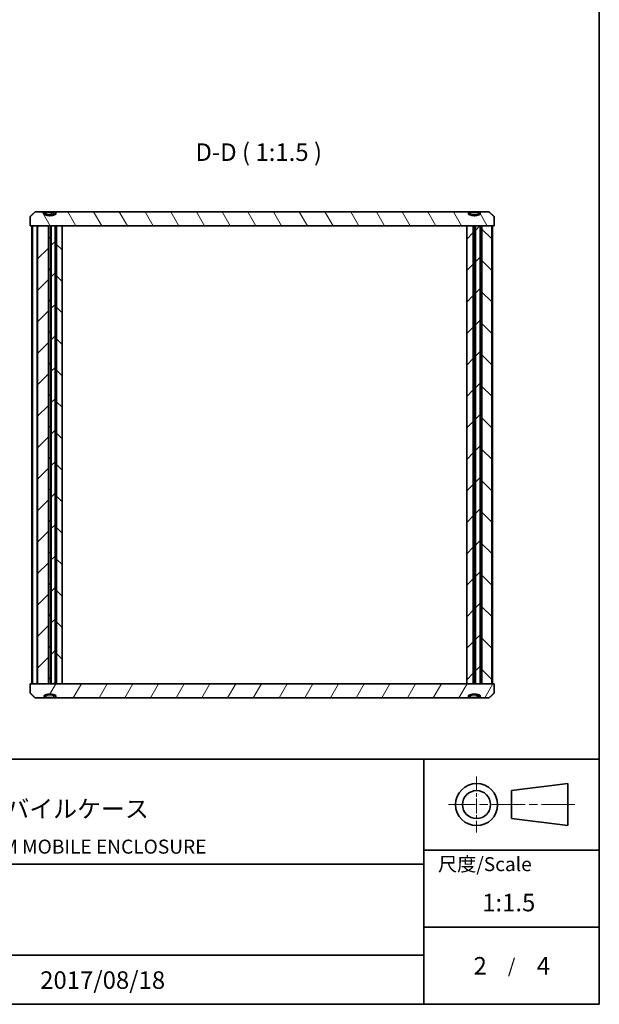
# Model space of a CAD drawing. Units: millimetres. Extents: x 0 to 1985, y 0 to 422.
# Drawn here: x 864 to 987, y 0 to 211 of the extents above; entities that cross this region are included whole.
import ezdxf
from ezdxf.enums import TextEntityAlignment as Align

# ---------------------------------------------------------------- set-up
doc = ezdxf.new("R2010")
doc.units = ezdxf.units.MM
doc.linetypes.add('CHAIN', pattern=[0.35429999999999995, 0.2362, -0.0295, 0.0591, -0.0295])
for name, color, linetype, lineweight in [('Border (ISO)', 7, 'Continuous', 35), ('Hatch (ISO)', 1, 'Continuous', 18), ('Symbol (ISO)', 7, 'Continuous', 18), ('Title (ISO)', 7, 'Continuous', 35), ('Visible (ISO)', 7, 'Continuous', 35)]:
    doc.layers.add(name, color=color, linetype=linetype, lineweight=lineweight)
doc.styles.add('Note Text (TK)', font='txt')
doc.styles.add('文字スタイル67', font='arial.ttf')
pattern_1 = [(44.99999999999999, (379.2499994152206, -11.99999961967033), (-3.367596045400932, 3.367596045400933), [])]
pattern_2 = [(135.0002104591499, (379.2499994152206, -11.99999961967033), (-3.367583675507217, -3.367608415249209), [])]

# ---------------------------------------------------------------- blocks, each defined once
blk = doc.blocks.new('図面枠 tk図枠')
at = {"layer": 'Border (ISO)'}
for p in [(405.4999999999999, 289), (14.50000000000001, 8.000000000000007)]:
    blk.add_line(p, (405.4999999999999, 8.000000000000007), dxfattribs=at)
blk = doc.blocks.new('表題欄 tk表題欄')
at = {"layer": 'Title (ISO)'}
for p, q in [((74.70882392282105, 244.052739026017), (255.7088239228211, 244.052739026017)), ((230.7088239228211, 244.052739026017), (230.7088239228211, 209.052739026017)), ((255.7088239228211, 244.052739026017), (255.7088239228211, 209.052739026017)), ((243.2088239228211, 239.552739026017), (251.2088239228211, 240.5527390260171)), ((251.2088239228211, 234.552739026017), (251.2088239228211, 240.5527390260171)), ((243.2088239228211, 239.552739026017), (243.2088239228211, 235.552739026017)), ((243.2088239228211, 235.552739026017), (251.2088239228211, 234.552739026017)), ((230.7088239228211, 231.052739026017), (255.7088239228211, 231.052739026017)), ((74.70882392282105, 229.052739026017), (230.7088239228211, 229.052739026017)), ((230.7088239228211, 220.052739026017), (255.7088239228211, 220.052739026017)), ((149.7088239228211, 216.052739026017), (230.7088239228211, 216.052739026017)), ((255.7088239228211, 209.052739026017), (74.70882392282105, 209.052739026017))]:
    blk.add_line(p, q, dxfattribs=at)
at = {"layer": 'Title (ISO)', "color": 4, "linetype": 'CHAIN', "lineweight": 18, "ltscale": 8.889559745788574}
blk.add_line((238.2088239228211, 241.552739026017), (238.2088239228211, 233.552739026017), dxfattribs=at)
at = {"layer": 'Title (ISO)', "color": 4, "linetype": 'CHAIN', "lineweight": 18, "ltscale": 20.00163269042969}
blk.add_line((252.2088239228211, 237.552739026017), (234.2088239228211, 237.552739026017), dxfattribs=at)
at = {"layer": 'Title (ISO)'}
for radius in [3, 2]:
    blk.add_circle((238.2088239228211, 237.552739026017), radius, dxfattribs=at)
at = {"layer": 'Title (ISO)', "color": 1, "insert": (232.7088239228211, 229.052739026017), "char_height": 2.000000029802322, "attachment_point": 4, "line_spacing_factor": 1.5, "style": 'Note Text (TK)'}
blk.add_mtext('\\fＭＳ Ｐゴシック|b0|i0;\\H2.0000;尺度/Scale', dxfattribs=at)
at = {"layer": 'Title (ISO)', "color": 7, "insert": (243.2088239228211, 214.552739026017), "char_height": 2.000000029802322, "attachment_point": 5, "line_spacing_factor": 1.5, "style": 'Note Text (TK)'}
blk.add_mtext('\\fＭＳ Ｐゴシック|b0|i0;\\H2.0000;/', dxfattribs=at)
at = {"layer": 'Title (ISO)', "color": 7}
for tag, p, height, style in [('<品名>_001', (157.3679148268321, 235.6891026234344), 2.5, 'Note Text (TK)'), ('<Title>_001', (157.7088239228211, 230.5513747487906), 2.000000029802322, '文字スタイル67'), ('<尺度>_001', (241.3196193166189, 222.302739026017), 2.5, 'Note Text (TK)'), ('<ページ_No.>_001', (238.0980284456275, 213.302739026017), 2.5, 'Note Text (TK)'), ('<総ページ数>_001', (246.7855284409709, 213.302739026017), 2.5, 'Note Text (TK)'), ('作成日_001', (175.6037100153155, 211.2601253517655), 2.5, 'Note Text (TK)')]:
    blk.add_attdef(tag, p, '', height=height, dxfattribs=dict(at, style=style))
at = {"layer": 'Title (ISO)', "color": 7, "style": 'Note Text (TK)'}
blk.add_attdef('<承認>', text='', height=2.5, dxfattribs=at).set_placement((87.20882392282108, 217.052739026017), align=Align.MIDDLE_CENTER)

msp = doc.modelspace()

# ---------------------------------------------------------------- hatches: boundary and pattern name
at = {"layer": 'Hatch (ISO)'}
h = msp.add_hatch(dxfattribs=at)
h.set_pattern_fill('ANSI31', color=256, scale=38.1, angle=75.00017538262, style=0)
h.set_pattern_definition([(120.00017538262, (379.2499994152206, -11.99999961967033), (-4.124438696487887, -2.381262624935203), [])])
edge = h.paths.add_edge_path()
edge.add_line((959.5275264185387, 169.6003981008759), (871.2255256178405, 169.6003981008757))
edge.add_line((871.2255256178405, 169.6003981008757), (871.2255256178405, 169.1003981008757))
edge.add_spline(control_points=[(871.2255256178403, 169.1003981008757), (869.976526018163, 168.533125373605), (868.7275264184856, 169.1003981008757)], knot_values=[0, 0, 0, 0.2569046515727948, 0.2569046515727948, 0.2569046515727948], weights=[1, 1.122448979591319, 1], degree=2, periodic=0)
edge.add_line((868.7275264184856, 169.1003981008757), (868.7275264184856, 169.6003981008757))
edge.add_line((868.7275264184856, 169.6003981008757), (866.8192781198454, 169.6003981008757))
edge.add_spline(control_points=[(866.8192781198456, 169.6003981008757), (866.3253762859028, 169.1377357062191), (865.7609170471095, 168.6003981008757)], knot_values=[0, 0, 0, 0.1456068907491221, 0.1456068907491221, 0.1456068907491221], weights=[1, 1.002498506396808, 1], degree=2, periodic=0)
edge.add_line((865.7609170471095, 168.6003981008757), (865.7609170471095, 166.6003981008756))
edge.add_line((865.7609170471097, 166.6003981008756), (867.3350975896211, 166.6003981008756))
edge.add_line((867.3350975896211, 166.6003981008756), (869.6842610450822, 166.6003981008756))
edge.add_line((869.6842610450822, 166.6003981008756), (869.7419960720011, 166.6003981008756))
edge.add_line((869.7419960720011, 166.6003981008756), (870.2110559643266, 166.6003981008756))
edge.add_line((870.2110559643266, 166.6003981008756), (870.2687909912459, 166.6003981008756))
edge.add_line((870.2687909912455, 166.6003981008756), (871.076526018162, 166.6003981008756))
edge.add_line((871.0765260181622, 166.6003981008756), (871.3765260181628, 166.6003981008756))
edge.add_line((871.3765260181628, 166.6003981008756), (872.5765104707075, 166.6003981008756))
edge.add_line((872.5765104707075, 166.6003981008756), (959.138009537523, 166.6003981008759))
edge.add_line((959.138009537523, 166.6003981008759), (960.5342610450664, 166.6003981008759))
edge.add_line((960.5342610450664, 166.6003981008759), (960.5919960719855, 166.6003981008759))
edge.add_line((960.5919960719855, 166.6003981008759), (960.9610559643419, 166.6003981008759))
edge.add_line((960.9610559643419, 166.6003981008759), (961.0187909912617, 166.6003981008759))
edge.add_line((961.0187909912617, 166.6003981008759), (962.0124159124586, 166.6003981008759))
edge.add_line((962.0124159124584, 166.6003981008759), (962.4011881679642, 166.6003981008759))
edge.add_line((962.4011881679642, 166.6003981008759), (964.5179544467065, 166.6003981008759))
edge.add_line((964.5179544467067, 166.6003981008759), (964.9921349892085, 166.6003981008759))
edge.add_line((964.9921349892084, 166.6003981008759), (964.9921349892084, 168.6003981008759))
edge.add_spline(control_points=[(964.9921349892084, 168.6003981008759), (964.4276757504153, 169.1377357062187), (963.9337739164712, 169.6003981008759)], knot_values=[0, 0, 0, 0.1456068907492145, 0.1456068907492145, 0.1456068907492145], weights=[1, 1.002498506395947, 1], degree=2, periodic=0)
edge.add_line((963.9337739164712, 169.6003981008759), (962.0255256177875, 169.6003981008759))
edge.add_line((962.0255256177875, 169.6003981008759), (962.0255256177875, 169.1003981008759))
edge.add_spline(control_points=[(962.0255256177875, 169.1003981008759), (960.776526018163, 168.5331253736533), (959.5275264185387, 169.1003981008759)], knot_values=[0, 0, 0, 0.2569046515612571, 0.2569046515612571, 0.2569046515612571], weights=[1, 1.12244897957893, 1], degree=2, periodic=0)
edge.add_line((959.5275264185387, 169.1003981008759), (959.5275264185387, 169.6003981008759))
h = msp.add_hatch(dxfattribs=at)
h.set_pattern_fill('ANSI31', color=256, scale=38.1, style=0)
h.set_pattern_definition(pattern_1)
edge = h.paths.add_edge_path()
edge.add_line((870.8468707774363, 169.5003981008756), (869.10618125889, 169.5003981008756))
edge.add_line((869.10618125889, 169.5003981008756), (869.10618125889, 169.1003981008757))
edge.add_spline(control_points=[(869.10618125889, 169.1003981008757), (869.9765260181631, 168.8090519470317), (870.8468707774363, 169.1003981008756)], knot_values=[0, 0, 0, 0.1766352173258596, 0.1766352173258596, 0.1766352173258596], weights=[1, 1.061224489795407, 1], degree=2, periodic=0)
edge.add_line((870.8468707774363, 169.1003981008756), (870.8468707774363, 169.5003981008756))
h = msp.add_hatch(dxfattribs=at)
h.set_pattern_fill('ANSI31', color=256, scale=38.1, angle=-14.99997778074499, style=0)
h.set_pattern_definition([(30.000022219255, (379.2499994152206, -11.99999961967033), (-2.381251599456497, 4.124445062076335), [])])
edge = h.paths.add_edge_path()
edge.add_line((961.6468707773604, 169.5003981008759), (959.9061812589658, 169.5003981008759))
edge.add_line((959.906181258966, 169.5003981008759), (959.906181258966, 169.1003981008759))
edge.add_spline(control_points=[(959.906181258966, 169.1003981008759), (960.776526018163, 168.8090519470827), (961.6468707773604, 169.1003981008759)], knot_values=[0, 0, 0, 0.1766352173099899, 0.1766352173099899, 0.1766352173099899], weights=[1, 1.061224489783731, 1], degree=2, periodic=0)
edge.add_line((961.6468707773604, 169.1003981008759), (961.6468707773604, 169.5003981008759))
h = msp.add_hatch(dxfattribs=at)
h.set_pattern_fill('ANSI31', color=256, scale=38.1, style=0)
h.set_pattern_definition(pattern_1)
h.paths.add_polyline_path([(871.0765260181622, 166.6003981008753), (870.2687909912455, 166.6003981008753), (870.2687909912455, 68.60039810087537), (871.0765260181624, 68.60039810087537)])
h.paths.add_polyline_path([(867.3350975896211, 68.60039810087537), (869.6842610450824, 68.60039810087537), (869.6842610450822, 166.6003981008753), (867.3350975896211, 166.6003981008753)])
h.paths.add_polyline_path([(962.0124159124589, 68.60039810087537), (962.0124159124584, 166.6003981008753), (961.0187909912617, 166.6003981008753), (961.0187909912612, 68.60039810087537)])
h.paths.add_polyline_path([(959.138009537523, 166.6003981008753), (959.1380095375223, 68.60039810087537), (960.5342610450666, 68.60039810087537), (960.5342610450664, 166.6003981008753)])
h = msp.add_hatch(dxfattribs=at)
h.set_pattern_fill('ANSI31', color=256, scale=38.1, angle=90.00021045915, style=0)
h.set_pattern_definition(pattern_2)
h.paths.add_polyline_path([(960.9610559643424, 68.60039810087594), (960.9610559643419, 166.6003981008759), (960.5919960719855, 166.6003981008759), (960.5919960719864, 68.6003981008759)])
h.paths.add_polyline_path([(964.5179544467067, 166.6003981008759), (964.5179544467072, 68.60039810087594), (962.4011881679651, 68.60039810087594), (962.4011881679642, 166.6003981008759)])
h.paths.add_polyline_path([(870.2110559643269, 68.60039810087531), (870.2110559643266, 166.6003981008753), (869.7419960720011, 166.6003981008753), (869.7419960720022, 68.60039810087528)])
h.paths.add_polyline_path([(872.5765104707081, 68.60039810087534), (872.5765104707075, 166.6003981008753), (871.3765260181628, 166.6003981008753), (871.3765260181638, 68.60039810087531)])
h = msp.add_hatch(dxfattribs=at)
h.set_pattern_fill('ANSI31', color=256, scale=38.1, angle=105.00024553567, style=0)
h.set_pattern_definition([(150.00024553567, (393.7499994152206, -3.999999619670328), (-2.381232325053088, -4.124456190108251), [])])
edge = h.paths.add_edge_path()
edge.add_line((883.6061812588896, 73.70039810087572), (885.3468707774357, 73.7003981008757))
edge.add_line((885.3468707774355, 73.70039810087567), (885.3468707774355, 74.10039810087567))
edge.add_spline(control_points=[(885.3468707774357, 74.1003981008757), (884.4765260181626, 74.39174425471957), (883.6061812588896, 74.10039810087572)], knot_values=[0, 0, 0, 0.1766352173258395, 0.1766352173258395, 0.1766352173258395], weights=[1, 1.061224489795385, 1], degree=2, periodic=0)
edge.add_line((883.6061812588896, 74.10039810087572), (883.6061812588896, 73.70039810087573))
h = msp.add_hatch(dxfattribs=at)
h.set_pattern_fill('ANSI31', color=256, scale=38.1, angle=14.99997778074499, style=0)
h.set_pattern_definition([(59.999977780745, (379.2499994152206, -11.99999961967033), (-4.124445062076335, 2.381251599456498), [])])
edge = h.paths.add_edge_path()
edge.add_line((871.2255256178407, 65.6003981008757), (959.527526418539, 65.60039810087586))
edge.add_line((959.5275264185389, 65.60039810087586), (959.5275264185389, 66.1003981008759))
edge.add_spline(control_points=[(959.5275264185389, 66.1003981008759), (960.7765260181635, 66.66767082809844), (962.0255256177879, 66.1003981008759)], knot_values=[0, 0, 0, 0.2569046515612418, 0.2569046515612418, 0.2569046515612418], weights=[1, 1.122448979578943, 1], degree=2, periodic=0)
edge.add_line((962.0255256177879, 66.1003981008759), (962.0255256177879, 65.6003981008759))
edge.add_line((962.0255256177879, 65.6003981008759), (963.9337739164716, 65.6003981008759))
edge.add_spline(control_points=[(963.9337739164716, 65.6003981008759), (964.4276757504142, 66.06306049553174), (964.9921349892087, 66.6003981008759)], knot_values=[0, 0, 0, 0.145606890749216, 0.145606890749216, 0.145606890749216], weights=[1, 1.002498506392343, 1], degree=2, periodic=0)
edge.add_line((964.9921349892087, 66.6003981008759), (964.9921349892087, 68.6003981008759))
edge.add_line((964.9921349892087, 68.6003981008759), (964.5179544467072, 68.6003981008759))
edge.add_line((964.5179544467072, 68.6003981008759), (962.4011881679651, 68.6003981008759))
edge.add_line((962.4011881679651, 68.6003981008759), (962.0124159124589, 68.6003981008759))
edge.add_line((962.0124159124589, 68.6003981008759), (961.0187909912612, 68.6003981008759))
edge.add_line((961.0187909912612, 68.6003981008759), (960.9610559643423, 68.60039810087589))
edge.add_line((960.9610559643424, 68.60039810087588), (960.5919960719864, 68.60039810087588))
edge.add_line((960.5919960719862, 68.60039810087588), (960.5342610450664, 68.60039810087588))
edge.add_line((960.5342610450666, 68.60039810087588), (959.1380095375223, 68.60039810087588))
edge.add_line((959.1380095375223, 68.60039810087588), (872.5765104707081, 68.6003981008757))
edge.add_line((872.5765104707081, 68.6003981008757), (871.3765260181638, 68.6003981008757))
edge.add_line((871.3765260181638, 68.6003981008757), (871.0765260181624, 68.6003981008757))
edge.add_line((871.0765260181624, 68.6003981008757), (870.2687909912455, 68.6003981008757))
edge.add_line((870.2687909912455, 68.6003981008757), (870.2110559643269, 68.6003981008757))
edge.add_line((870.2110559643269, 68.6003981008757), (869.7419960720022, 68.6003981008757))
edge.add_line((869.7419960720022, 68.6003981008757), (869.6842610450824, 68.6003981008757))
edge.add_line((869.6842610450824, 68.6003981008757), (867.3350975896211, 68.6003981008757))
edge.add_line((867.3350975896211, 68.6003981008757), (865.76091704711, 68.6003981008757))
edge.add_line((865.7609170471101, 68.6003981008757), (865.7609170471101, 66.6003981008757))
edge.add_spline(control_points=[(865.7609170471101, 66.60039810087571), (866.3253762859026, 66.06306049553282), (866.819278119846, 65.6003981008757)], knot_values=[0, 0, 0, 0.1456068907491217, 0.1456068907491217, 0.1456068907491217], weights=[1, 1.002498506388688, 1], degree=2, periodic=0)
edge.add_line((866.819278119846, 65.6003981008757), (868.7275264184861, 65.6003981008757))
edge.add_line((868.7275264184861, 65.6003981008757), (868.7275264184861, 66.1003981008757))
edge.add_spline(control_points=[(868.7275264184861, 66.1003981008757), (869.9765260181636, 66.66767082814624), (871.2255256178407, 66.1003981008757)], knot_values=[0, 0, 0, 0.2569046515727773, 0.2569046515727773, 0.2569046515727773], weights=[1, 1.12244897959129, 1], degree=2, periodic=0)
edge.add_line((871.2255256178407, 66.1003981008757), (871.2255256178407, 65.6003981008757))
h = msp.add_hatch(dxfattribs=at)
h.set_pattern_fill('ANSI31', color=256, scale=38.1, angle=90.00021045915, style=0)
h.set_pattern_definition(pattern_2)
edge = h.paths.add_edge_path()
edge.add_line((959.906181258966, 65.7003981008759), (961.6468707773604, 65.7003981008759))
edge.add_line((961.6468707773604, 65.7003981008759), (961.6468707773604, 66.1003981008759))
edge.add_spline(control_points=[(961.6468707773604, 66.1003981008759), (960.776526018163, 66.39174425466896), (959.906181258966, 66.1003981008759)], knot_values=[0, 0, 0, 0.1766352173099781, 0.1766352173099781, 0.1766352173099781], weights=[1, 1.06122448978372, 1], degree=2, periodic=0)
edge.add_line((959.906181258966, 66.1003981008759), (959.906181258966, 65.7003981008759))

# ---------------------------------------------------------------- linework, layer by layer
at = {"layer": 'Visible (ISO)'}
for p, q in [((865.7609170471097, 168.6003981008757), (865.7609170471097, 166.6003981008756)), ((868.7275264184858, 169.6003981008757), (866.8192781198456, 169.6003981008757)), ((868.7275264184858, 169.1003981008757), (868.7275264184858, 169.6003981008757)), ((868.7275264184858, 169.6003981008757), (871.2255256178405, 169.6003981008757)), ((868.7275264184858, 169.1003981008757), (869.10618125889, 169.1003981008757)), ((870.8468707774363, 169.5003981008756), (869.10618125889, 169.5003981008756)), ((869.10618125889, 169.5003981008756), (869.10618125889, 169.1003981008757)), ((870.8468707774363, 169.1003981008756), (870.8468707774363, 169.5003981008756)), ((870.8468707774363, 169.1003981008757), (871.2255256178405, 169.1003981008757)), ((959.5275264185387, 169.6003981008759), (871.2255256178405, 169.6003981008757)), ((871.2255256178405, 169.6003981008757), (871.2255256178405, 169.1003981008757)), ((959.5275264185387, 169.1003981008759), (959.5275264185387, 169.6003981008759)), ((959.5275264185387, 169.6003981008759), (962.0255256177875, 169.6003981008759)), ((959.5275264185387, 169.1003981008759), (959.9061812589658, 169.1003981008759)), ((961.6468707773604, 169.5003981008759), (959.9061812589658, 169.5003981008759)), ((959.9061812589658, 169.5003981008759), (959.9061812589658, 169.1003981008759)), ((961.6468707773604, 169.1003981008759), (961.6468707773604, 169.5003981008759)), ((961.6468707773604, 169.1003981008759), (962.0255256177875, 169.1003981008759)), ((963.9337739164712, 169.6003981008759), (962.0255256177875, 169.6003981008759)), ((962.0255256177875, 169.6003981008759), (962.0255256177875, 169.1003981008759)), ((964.9921349892084, 166.6003981008759), (964.9921349892084, 168.6003981008759)), ((865.7609170471097, 166.6003981008756), (964.9921349892084, 166.6003981008759)), ((866.0821656360733, 166.6003981008752), (866.082165636074, 68.60039810087522)), ((867.2350975896211, 166.6003981008752), (866.2350975896211, 166.6003981008752)), ((866.2350975896211, 166.6003981008752), (866.2350975896218, 68.60039810087522)), ((867.2350975896211, 166.6003981008752), (867.2350975896218, 68.60039810087522)), ((869.6842610450822, 166.6003981008753), (867.3350975896211, 166.6003981008753)), ((867.3350975896211, 166.6003981008753), (867.3350975896211, 68.60039810087537)), ((869.6842610450824, 68.60039810087537), (869.6842610450822, 166.6003981008753)), ((870.2110559643266, 166.6003981008753), (869.7419960720013, 166.6003981008753)), ((869.7419960720013, 166.6003981008753), (869.7419960720022, 68.60039810087525)), ((870.2110559643271, 68.60039810087525), (870.2110559643266, 166.6003981008753)), ((871.0765260181622, 166.6003981008753), (870.2687909912459, 166.6003981008753)), ((870.2687909912459, 166.6003981008753), (870.2687909912455, 68.60039810087537)), ((871.0765260181624, 68.60039810087537), (871.0765260181622, 166.6003981008753)), ((872.5765104707075, 166.6003981008753), (871.3765260181628, 166.6003981008753)), ((871.3765260181628, 166.6003981008753), (871.3765260181638, 68.60039810087525)), ((872.5765104707081, 68.60039810087528), (872.5765104707075, 166.6003981008753)), ((959.138009537523, 166.6003981008753), (959.1380095375223, 68.60039810087537)), ((960.5342610450664, 166.6003981008753), (959.138009537523, 166.6003981008753)), ((960.5342610450666, 68.60039810087537), (960.5342610450664, 166.6003981008753)), ((960.9610559643419, 166.6003981008759), (960.5919960719855, 166.6003981008759)), ((960.5919960719855, 166.6003981008759), (960.5919960719864, 68.60039810087588)), ((960.9610559643424, 68.60039810087588), (960.9610559643419, 166.6003981008759)), ((962.0124159124584, 166.6003981008753), (961.0187909912617, 166.6003981008753)), ((961.0187909912617, 166.6003981008753), (961.0187909912612, 68.60039810087537)), ((962.0124159124589, 68.60039810087537), (962.0124159124584, 166.6003981008753)), ((964.5179544467067, 166.6003981008759), (962.4011881679642, 166.6003981008759)), ((962.4011881679642, 166.6003981008759), (962.4011881679651, 68.60039810087588)), ((964.5179544467067, 166.6003981008759), (964.5179544467072, 68.6003981008759)), ((964.6708864002547, 166.6003981008759), (964.6708864002555, 68.6003981008759)), ((964.9921349892087, 68.6003981008759), (865.7609170471102, 68.60039810087568)), ((865.7609170471102, 68.60039810087568), (865.7609170471102, 66.60039810087567)), ((866.2350975896218, 68.60039810087522), (867.2350975896218, 68.60039810087522)), ((867.3350975896211, 68.60039810087537), (869.6842610450824, 68.60039810087537)), ((869.7419960720022, 68.60039810087525), (870.2110559643271, 68.60039810087525)), ((870.2687909912455, 68.60039810087537), (871.0765260181624, 68.60039810087537)), ((871.3765260181638, 68.60039810087525), (872.5765104707081, 68.60039810087528)), ((959.1380095375223, 68.60039810087537), (960.5342610450666, 68.60039810087537)), ((960.5919960719864, 68.60039810087588), (960.9610559643424, 68.60039810087588)), ((961.0187909912612, 68.60039810087537), (962.0124159124589, 68.60039810087537)), ((962.4011881679651, 68.60039810087588), (964.5179544467072, 68.6003981008759)), ((964.9921349892087, 66.6003981008759), (964.9921349892087, 68.6003981008759)), ((866.8192781198461, 65.60039810087568), (868.7275264184863, 65.60039810087568)), ((868.7275264184863, 65.6003981008757), (868.7275264184863, 66.1003981008757)), ((869.1061812588898, 66.1003981008757), (868.7275264184861, 66.1003981008757)), ((871.2255256178408, 65.6003981008757), (868.7275264184863, 65.6003981008757)), ((869.1061812588896, 66.10039810087568), (869.1061812588896, 65.70039810087567)), ((869.1061812588896, 65.70039810087567), (870.8468707774356, 65.70039810087567)), ((871.2255256178408, 66.1003981008757), (870.8468707774358, 66.1003981008757)), ((870.8468707774356, 65.70039810087567), (870.8468707774356, 66.10039810087568)), ((871.2255256178408, 66.10039810087568), (871.2255256178408, 65.60039810087568)), ((871.2255256178408, 65.60039810087568), (959.5275264185389, 65.60039810087586)), ((959.5275264185389, 65.60039810087586), (959.5275264185389, 66.10039810087588)), ((959.906181258966, 66.10039810087588), (959.5275264185389, 66.10039810087588)), ((962.0255256177877, 65.60039810087586), (959.5275264185389, 65.60039810087586)), ((959.906181258966, 66.10039810087588), (959.906181258966, 65.70039810087587)), ((959.906181258966, 65.70039810087587), (961.6468707773604, 65.7003981008759)), ((962.0255256177877, 66.10039810087588), (961.6468707773602, 66.10039810087588)), ((961.6468707773604, 65.7003981008759), (961.6468707773604, 66.1003981008759)), ((962.0255256177879, 66.1003981008759), (962.0255256177879, 65.60039810087586)), ((962.0255256177879, 65.60039810087586), (963.9337739164714, 65.60039810087586))]:
    msp.add_line(p, q, dxfattribs=at)
for points, weights in [([(866.8192781198456, 169.6003981008757), (866.325376285903, 169.1377357062191), (865.7609170471097, 168.6003981008757)], [1, 1.002498506396808, 1]), ([(871.2255256178405, 169.1003981008757), (869.976526018163, 168.533125373605), (868.7275264184858, 169.1003981008757)], [1, 1.122448979591319, 1]), ([(869.10618125889, 169.1003981008757), (869.9765260181631, 168.8090519470317), (870.8468707774363, 169.1003981008756)], [1, 1.061224489795407, 1]), ([(962.0255256177875, 169.1003981008759), (960.776526018163, 168.5331253736533), (959.5275264185387, 169.1003981008759)], [1, 1.12244897957893, 1]), ([(959.9061812589658, 169.1003981008759), (960.776526018163, 168.8090519470827), (961.6468707773604, 169.1003981008759)], [1, 1.061224489783731, 1]), ([(964.9921349892084, 168.6003981008759), (964.4276757504153, 169.1377357062187), (963.9337739164712, 169.6003981008759)], [1, 1.002498506395947, 1]), ([(865.7609170471102, 66.60039810087567), (866.3253762859028, 66.0630604955328), (866.8192781198461, 65.60039810087568)], [1, 1.002498506388688, 1]), ([(868.7275264184863, 66.1003981008757), (869.9765260181636, 66.66767082814624), (871.2255256178408, 66.1003981008757)], [1, 1.12244897959129, 1]), ([(870.8468707774356, 66.10039810087568), (869.9765260181626, 66.39174425471953), (869.1061812588896, 66.10039810087568)], [1, 1.061224489795385, 1]), ([(959.5275264185389, 66.10039810087588), (960.7765260181633, 66.66767082809844), (962.0255256177879, 66.10039810087588)], [1, 1.122448979578943, 1]), ([(961.6468707773604, 66.1003981008759), (960.776526018163, 66.39174425466896), (959.906181258966, 66.1003981008759)], [1, 1.06122448978372, 1]), ([(963.9337739164714, 65.60039810087586), (964.427675750414, 66.06306049553174), (964.9921349892087, 66.60039810087588)], [1, 1.002498506392343, 1])]:
    msp.add_rational_spline(points, weights, degree=2, dxfattribs=at)

# ---------------------------------------------------------------- block references
at = {"xscale": 1.5, "yscale": 1.5, "zscale": 1.5}
msp.add_blockref('図面枠 tk図枠', (379.2499994152206, -11.99999961967033), dxfattribs=at)
ref = msp.add_blockref('表題欄 tk表題欄', (603.9367635309889, -313.5791081586959), dxfattribs=dict(xscale=1.5, yscale=1.5, zscale=1.5))
ref.add_attrib('<品名>_001', 'アルミモバイルケース', (839.988635771237, 39.95454577645582), dxfattribs={"layer": 'Title (ISO)', "color": 7, "height": 3.75, "style": 'Note Text (TK)'})
ref.add_attrib('<尺度>_001', '1:1.5', (962.4455646471309, 19.89930119888361), dxfattribs={"layer": 'Title (ISO)', "color": 7, "height": 3.75, "style": 'Note Text (TK)'})
ref.add_attrib('作成日_001', '2017/08/18', (867.9074097892346, 3.311079868952398), dxfattribs={"layer": 'Title (ISO)', "color": 7, "height": 3.75, "style": 'Note Text (TK)'})
ref.add_attrib('<Title>_001', 'ALUMINIUM MOBILE ENCLOSURE', (840.4999994152205, 32.24795396449001), dxfattribs={"layer": 'Title (ISO)', "color": 7, "height": 3.000000044703483, "style": '文字スタイル67'})
ref.add_attrib('<ページ_No.>_001', '2', (960.6046207934075, 6.367326437628456), dxfattribs={"layer": 'Title (ISO)', "color": 7, "height": 3.75, "style": 'Note Text (TK)'})
ref.add_attrib('<総ページ数>_001', '4', (974.1152887361636, 6.375000380329687), dxfattribs={"layer": 'Title (ISO)', "color": 7, "height": 3.75, "style": 'Note Text (TK)'})

# ---------------------------------------------------------------- texts
at = {"layer": 'Symbol (ISO)', "color": 7, "insert": (901.1134740702988, 179.3503981008759), "char_height": 3.75, "attachment_point": 7, "style": 'Note Text (TK)'}
msp.add_mtext('D-D ( 1:1.5 )', dxfattribs=at)

doc.saveas('drawing.dxf')
